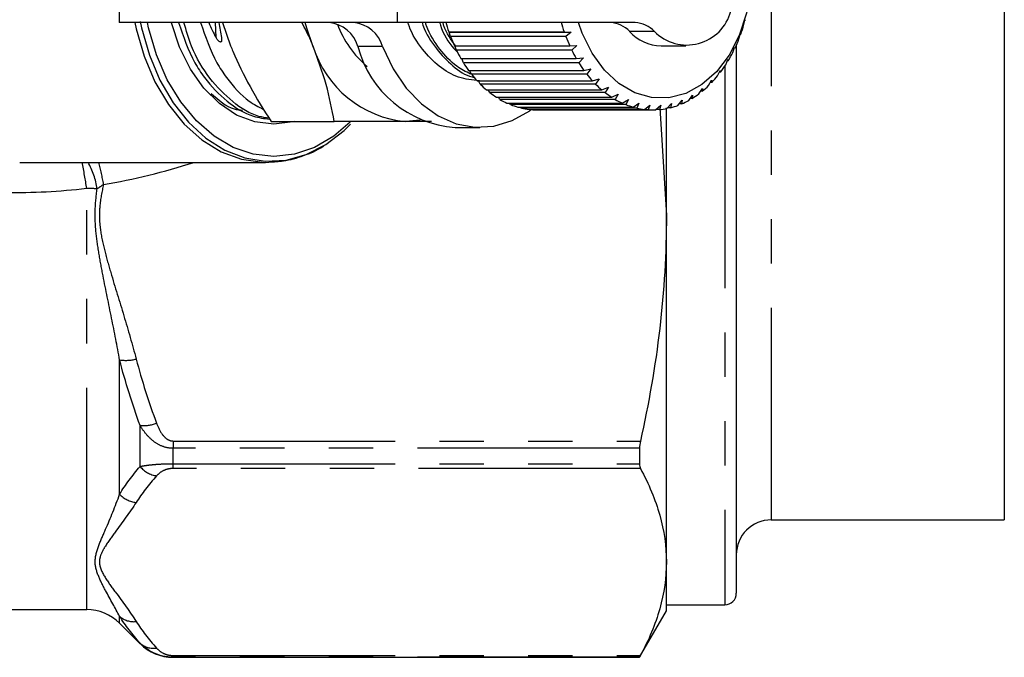
# Model space of a CAD drawing. Extents: x 15 to 418, y 22 to 255.
# Drawn here: x 154 to 182, y 22 to 41 of the extents above; entities that cross this region are included whole.
import ezdxf

# ---------------------------------------------------------------- set-up
doc = ezdxf.new("R2010")
doc.units = 0
doc.linetypes.add('PHANTOM', pattern=[12.7, 6.35, -1.27, 1.27, -1.27, 1.27, -1.27])
doc.layers.get('0').update_dxf_attribs({"linetype": 'CONTINUOUS'})

msp = doc.modelspace()

# ---------------------------------------------------------------- linework, layer by layer
at = {"color": 8, "linetype": 'PHANTOM'}
for p, q in [((175.293, 57.705), (175.293, 26.238)), ((164.599, 40.471), (164.599, 43.471)), ((159.407, 40.043), (159.396, 40.471)), ((171.949, 40.217), (171.242, 40.217)), ((164.174, 39.786), (163.467, 39.786)), ((173.96, 39.222), (173.96, 23.805)), ((155.707, 23.671), (155.707, 35.723)), ((156.65, 26.975), (156.65, 30.816)), ((157.236, 27.768), (157.236, 28.94)), ((158.179, 28.496), (171.549, 28.496)), ((158.179, 28.496), (158.179, 28.287)), ((158.179, 27.846), (158.179, 28.287)), ((171.523, 28.287), (158.179, 28.287)), ((158.179, 27.846), (171.523, 27.846)), ((158.179, 27.709), (158.179, 27.846)), ((171.549, 27.709), (158.179, 27.709)), ((156.65, 23.281), (156.65, 23.479)), ((157.236, 22.695), (157.236, 22.713)), ((158.179, 22.358), (171.549, 22.358)), ((158.179, 22.358), (158.179, 22.307)), ((158.179, 22.305), (158.179, 22.307)), ((171.523, 22.307), (158.179, 22.307))]:
    msp.add_line(p, q, dxfattribs=at)
at = {"color": 7, "linetype": 'CONTINUOUS'}
for p, q in [((181.96, 57.705), (181.96, 26.238)), ((156.632, 43.471), (156.632, 40.471)), ((164.599, 40.471), (156.632, 40.471)), ((159.597, 40.471), (159.824, 39.805)), ((171.395, 40.471), (164.599, 40.471)), ((174.51, 40.413), (174.538, 40.533)), ((174.538, 40.533), (174.551, 40.555)), ((166.081, 40.2), (166.067, 40.208)), ((166.067, 40.208), (169.367, 40.208)), ((166.081, 40.2), (169.569, 40.2)), ((166.116, 40.071), (166.081, 40.2)), ((169.416, 40.071), (166.116, 40.071)), ((169.367, 40.208), (169.569, 40.2)), ((169.569, 40.2), (169.416, 40.071)), ((174.368, 40.003), (174.405, 40.134)), ((174.405, 40.134), (174.419, 40.138)), ((166.226, 39.81), (169.525, 39.81)), ((166.286, 39.683), (166.243, 39.81)), ((169.525, 39.81), (169.728, 39.82)), ((169.728, 39.82), (169.586, 39.683)), ((172.141, 39.805), (172.848, 39.805)), ((174.193, 39.619), (174.241, 39.758)), ((174.255, 39.745), (174.237, 39.745)), ((174.241, 39.758), (174.255, 39.745)), ((174.293, 39.827), (174.293, 24.138)), ((169.586, 39.683), (166.286, 39.683)), ((166.415, 39.44), (169.715, 39.44)), ((166.485, 39.324), (166.439, 39.44)), ((169.715, 39.44), (169.916, 39.468)), ((169.916, 39.468), (169.785, 39.324)), ((169.785, 39.324), (166.485, 39.324)), ((173.989, 39.266), (174.048, 39.411)), ((174.06, 39.38), (174.036, 39.38)), ((174.048, 39.411), (174.06, 39.38)), ((166.634, 39.104), (169.933, 39.104)), ((166.713, 38.999), (166.664, 39.104)), ((170.013, 38.999), (166.713, 38.999)), ((169.933, 39.104), (170.131, 39.148)), ((170.131, 39.148), (170.013, 38.999)), ((173.757, 38.947), (173.829, 39.097)), ((173.837, 39.05), (173.806, 39.05)), ((173.829, 39.097), (173.837, 39.05)), ((166.878, 38.804), (170.177, 38.804)), ((166.965, 38.713), (166.915, 38.805)), ((170.264, 38.713), (166.965, 38.713)), ((170.177, 38.804), (170.371, 38.865)), ((170.371, 38.865), (170.264, 38.713)), ((170.444, 38.547), (170.632, 38.623)), ((170.632, 38.623), (170.538, 38.47)), ((173.501, 38.669), (173.585, 38.821)), ((173.589, 38.757), (173.55, 38.757)), ((173.585, 38.821), (173.589, 38.757)), ((167.144, 38.547), (170.444, 38.547)), ((167.238, 38.47), (167.191, 38.547)), ((170.538, 38.47), (167.238, 38.47)), ((167.43, 38.333), (170.73, 38.333)), ((167.529, 38.272), (167.486, 38.333)), ((170.73, 38.333), (170.911, 38.424)), ((170.911, 38.424), (170.829, 38.272)), ((172.931, 38.243), (173.039, 38.395)), ((173.039, 38.395), (173.031, 38.302)), ((173.224, 38.433), (173.321, 38.586)), ((173.319, 38.507), (173.271, 38.507)), ((173.321, 38.586), (173.319, 38.507)), ((170.829, 38.272), (167.529, 38.272)), ((167.731, 38.167), (171.03, 38.167)), ((167.834, 38.123), (167.799, 38.167)), ((171.134, 38.123), (167.834, 38.123)), ((168.043, 38.051), (171.343, 38.051)), ((168.149, 38.024), (168.124, 38.051)), ((171.03, 38.167), (171.204, 38.272)), ((171.204, 38.272), (171.134, 38.123)), ((171.343, 38.051), (171.507, 38.168)), ((171.507, 38.168), (171.449, 38.024)), ((171.662, 37.986), (171.817, 38.113)), ((171.817, 38.113), (171.77, 37.976)), ((171.985, 37.973), (172.129, 38.109)), ((172.129, 38.109), (172.093, 37.98)), ((172.109, 38.036), (172.293, 34.955)), ((172.293, 34.955), (172.293, 38.036)), ((172.307, 38.012), (172.44, 38.155)), ((172.414, 38.036), (172.33, 38.036)), ((172.44, 38.155), (172.414, 38.036)), ((172.624, 38.102), (172.744, 38.251)), ((172.728, 38.144), (172.657, 38.144)), ((172.744, 38.251), (172.728, 38.144)), ((173.031, 38.302), (172.972, 38.302)), ((171.449, 38.024), (168.149, 38.024)), ((168.363, 37.986), (171.662, 37.986)), ((168.471, 37.976), (168.46, 37.986)), ((171.77, 37.976), (168.471, 37.976)), ((168.606, 37.971), (171.905, 37.971)), ((172.093, 37.98), (171.993, 37.98)), ((160.982, 37.638), (162.792, 37.638)), ((166.249, 37.471), (166.956, 37.471)), ((153.791, 36.471), (160.827, 36.471)), ((160.827, 36.471), (160.918, 36.473)), ((172.293, 25.034), (172.293, 34.955)), ((171.523, 28.287), (171.523, 27.846)), ((175.293, 26.238), (181.96, 26.238)), ((172.293, 23.638), (172.293, 25.034)), ((152.293, 23.671), (155.707, 23.671)), ((172.293, 23.805), (173.96, 23.805)), ((171.523, 22.305), (172.293, 23.638)), ((156.65, 23.281), (157.236, 22.695)), ((158.179, 22.305), (171.523, 22.305)), ((171.523, 22.307), (171.523, 22.305))]:
    msp.add_line(p, q, dxfattribs=at)
at = {"color": 7, "linetype": 'CONTINUOUS', "flags": 128}
for points in [[(172.166, 45.638), (172.657, 45.565), (173.128, 45.362), (173.564, 45.036), (173.948, 44.6), (174.268, 44.069), (174.51, 43.462), (174.667, 42.801), (174.732, 42.11), (174.704, 41.414), (174.583, 40.738), (174.374, 40.107), (174.084, 39.543), (173.724, 39.067), (173.307, 38.696), (172.847, 38.443), (172.362, 38.318), (171.869, 38.325), (171.386, 38.463), (170.931, 38.729), (170.519, 39.111), (170.165, 39.597), (169.883, 40.169), (169.775, 40.471)], [(157.24, 40.502), (157.278, 40.321), (157.5, 39.544), (157.802, 38.824), (158.179, 38.178), (158.621, 37.621), (159.118, 37.165), (159.659, 36.823), (160.23, 36.601), (160.818, 36.505), (161.41, 36.537), (161.991, 36.696), (162.548, 36.979), (163.069, 37.38), (163.257, 37.564)], [(163.245, 37.621), (162.775, 37.219), (162.228, 36.899), (161.653, 36.704), (161.063, 36.638), (160.473, 36.704), (159.898, 36.899), (159.351, 37.219), (158.846, 37.657), (158.396, 38.2), (158.012, 38.836), (157.703, 39.55), (157.476, 40.323), (157.444, 40.471)], [(161.645, 37.638), (161.605, 37.628), (161.063, 37.561), (160.521, 37.628), (159.996, 37.827), (159.504, 38.152), (159.058, 38.593), (158.674, 39.136), (158.362, 39.766), (158.132, 40.463), (158.13, 40.471)], [(162.181, 39.805), (162.003, 40.313), (161.96, 40.471)], [(164.174, 39.786), (164.476, 39.152), (164.849, 38.599), (165.282, 38.144), (165.764, 37.799), (166.28, 37.574), (166.816, 37.476), (167.356, 37.507), (167.884, 37.667), (168.385, 37.951), (168.427, 37.981)], [(165.281, 37.684), (165.234, 37.675), (164.834, 37.638)]]:
    msp.add_lwpolyline(points, dxfattribs=at)
at = {"color": 8, "linetype": 'PHANTOM', "flags": 128}
msp.add_lwpolyline([(157.086, 40.471), (157.123, 40.297), (157.35, 39.51), (157.659, 38.781), (158.045, 38.129), (158.497, 37.569), (159.004, 37.113), (159.555, 36.774), (160.136, 36.559), (160.734, 36.473), (160.827, 36.471)], dxfattribs=at)
at = {"color": 7, "linetype": 'CONTINUOUS'}
for centre, radius, start, end in [((172.876, 41.135), 1.305, 224.7158, 345.0791), ((162.55, 39.522), 0.954, 16.049, 84.4267), ((165.62, 41.449), 2.925, 200.4119, 229.8586), ((163.257, 39.522), 0.954, 16.049, 84.4267), ((170.763, 41.838), 4.971, 195.7887, 199.1424), ((174.063, 41.838), 4.971, 195.7887, 199.1424), ((170.667, 39.694), 0.777, 42.2959, 88.4099), ((171.374, 39.694), 0.777, 42.296, 88.4097), ((169.808, 41.818), 4.908, 339.9793, 343.3625), ((170.413, 41.71), 4.598, 200.8727, 204.4057), ((173.711, 41.709), 4.596, 200.8721, 204.4063), ((172.169, 41.052), 1.248, 221.9884, 268.7172), ((170.162, 41.682), 4.529, 334.6658, 338.2352), ((165.123, 40.7), 3.076, 196.9297, 264.6073), ((166.471, 40.567), 3.104, 194.5865, 265.8892), ((170.041, 41.533), 4.186, 206.2379, 209.9992), ((173.34, 41.533), 4.186, 206.2371, 209.999), ((170.532, 41.499), 4.115, 329.0094, 332.8136), ((169.676, 41.314), 3.761, 211.9567, 215.9976), ((172.978, 41.315), 3.763, 211.9583, 215.997), ((170.893, 41.274), 3.69, 322.935, 327.0263), ((169.348, 41.066), 3.349, 218.108, 222.4729), ((172.647, 41.065), 3.348, 218.1072, 222.4736), ((171.214, 41.021), 3.281, 316.3704, 320.7954), ((169.073, 40.804), 2.969, 224.7602, 229.4901), ((172.372, 40.803), 2.968, 224.7595, 229.4908), ((171.479, 40.759), 2.908, 309.2559, 314.0518), ((168.863, 40.548), 2.637, 231.9707, 237.0891), ((172.163, 40.548), 2.637, 231.9707, 237.0891), ((171.677, 40.506), 2.587, 301.5563, 306.742), ((168.721, 40.318), 2.368, 239.7678, 245.2678), ((168.643, 40.137), 2.17, 248.1324, 253.9612), ((172.021, 40.319), 2.369, 239.7688, 245.2674), ((171.942, 40.137), 2.17, 248.1321, 253.9615), ((171.877, 40.112), 2.144, 284.5138, 290.3899), ((171.807, 40.284), 2.33, 293.2844, 298.844), ((168.611, 40.018), 2.047, 256.9744, 263.0357), ((168.605, 39.97), 1.998, 266.1315, 270.0027), ((171.911, 40.018), 2.047, 256.9742, 263.0359), ((171.905, 39.972), 2.001, 266.1343, 272.2876), ((171.902, 40.005), 2.034, 275.3934, 281.4807), ((175.293, 25.238), 1, 90, 180), ((173.96, 24.138), 0.333, 270, 360), ((155.707, 22.338), 1.333, 45, 90), ((158.179, 23.638), 1.333, 225, 270)]:
    msp.add_arc(centre, radius, start, end, dxfattribs=at)
at = {"color": 8, "linetype": 'PHANTOM'}
for centre, radius, start, end in [((145.439, 34.279), 10.37, 8.0046, 12.2031), ((153.942, 35.433), 2.082, 7.689, 29.9006), ((147.948, 34.369), 8.374, 10.1217, 14.5389), ((155.709, 31.896), 3.828, 85.5514, 90.0195), ((156.819, 32.025), 1.221, 262.0405, 284.3324), ((157.32, 30.093), 1.157, 265.8128, 289.5478), ((157.812, 28.231), 0.739, 218.7971, 261.8618), ((157.194, 27.467), 0.733, 222.1457, 264.3375), ((157.054, 23.935), 0.61, 228.472, 276.3326), ((157.621, 23.127), 0.565, 227.0479, 278.768)]:
    msp.add_arc(centre, radius, start, end, dxfattribs=at)
at = {"color": 7, "linetype": 'CONTINUOUS'}
for centre, major_axis, ratio, start_param, end_param in [((163.53, 41.971), (4.61, -0.75), 0.925858, 3.669044, 3.776632), ((160.825, 41.971), (-0.129, 4.333), 0.338492, 1.914212, 2.0218)]:
    msp.add_ellipse(centre, major_axis=major_axis, ratio=ratio, start_param=start_param, end_param=end_param, dxfattribs=at)
at = {"color": 8, "linetype": 'PHANTOM'}
msp.add_ellipse((156.663, 42.482), major_axis=(9.883, 3.141), ratio=0.614014, start_param=4.472708, end_param=4.730616, dxfattribs=at)
at = {"color": 7, "linetype": 'CONTINUOUS'}
for points, knots in [([(158.336, 40.476), (158.472, 40.074), (158.667, 39.499), (159.163, 38.756), (159.709, 38.191), (160.357, 37.783), (160.784, 37.727), (160.941, 37.707)], [0, 0, 0, 0, 0.275718, 0.394472, 0.629337, 0.864202, 1, 1, 1, 1]), ([(160.923, 37.736), (160.827, 37.749), (160.46, 37.8), (159.868, 38.182), (159.208, 38.857), (158.724, 39.648), (158.557, 40.241), (158.491, 40.471)], [0, 0, 0, 0, 0.087828, 0.334661, 0.581494, 0.837054, 1, 1, 1, 1]), ([(158.968, 40.471), (159.103, 40.07), (159.297, 39.496), (159.795, 38.761), (160.23, 38.264), (160.622, 38.063), (160.76, 37.993)], [0, 0, 0, 0, 0.363884, 0.521201, 0.832336, 1, 1, 1, 1]), ([(162.181, 39.805), (162.16, 39.856), (162.068, 40.079), (161.954, 40.301), (161.866, 40.471)], [0, 0, 0, 0, 0.230221, 1, 1, 1, 1]), ([(166.947, 38.806), (166.744, 38.827), (166.342, 38.867), (165.779, 39.194), (165.302, 39.699), (165, 40.148), (164.909, 40.44), (164.899, 40.471)], [0, 0, 0, 0, 0.244151, 0.483326, 0.7225, 0.970134, 1, 1, 1, 1]), ([(165.305, 40.471), (165.313, 40.447), (165.4, 40.162), (165.697, 39.713), (166.173, 39.217), (166.556, 38.95), (166.771, 38.913), (166.789, 38.909)], [0, 0, 0, 0, 0.030106, 0.351359, 0.661638, 0.971918, 1, 1, 1, 1]), ([(166.692, 38.998), (166.556, 39.065), (166.231, 39.223), (165.802, 39.705), (165.499, 40.148), (165.408, 40.44), (165.398, 40.471)], [0, 0, 0, 0, 0.251499, 0.597989, 0.956733, 1, 1, 1, 1]), ([(165.804, 40.471), (165.812, 40.447), (165.899, 40.162), (166.082, 39.856), (166.285, 39.651), (166.323, 39.612)], [0, 0, 0, 0, 0.070778, 0.826043, 1, 1, 1, 1]), ([(166.258, 39.81), (166.131, 39.985), (165.985, 40.185), (165.907, 40.44), (165.897, 40.471)], [0, 0, 0, 0, 0.876385, 1, 1, 1, 1]), ([(159.561, 40.043), (159.565, 40.019), (159.571, 39.983), (159.566, 39.944), (159.556, 39.925), (159.542, 39.916), (159.527, 39.916), (159.509, 39.923), (159.482, 39.942), (159.444, 39.982), (159.421, 40.02), (159.407, 40.043)], [0, 0, 0, 0, 0.222526, 0.315698, 0.409731, 0.464614, 0.519749, 0.571098, 0.651627, 0.789692, 1, 1, 1, 1]), ([(159.824, 39.805), (159.845, 39.753), (160.006, 39.364), (160.365, 38.631), (160.775, 37.971), (160.982, 37.638)], [0, 0, 0, 0, 0.070077, 0.530778, 1, 1, 1, 1]), ([(162.792, 37.638), (162.724, 37.99), (162.589, 38.7), (162.318, 39.434), (162.181, 39.805)], [0, 0, 0, 0, 0.495458, 1, 1, 1, 1]), ([(159.266, 38.444), (159.479, 38.255), (159.76, 38.007), (160.086, 37.972), (160.165, 37.964)], [0, 0, 0, 0, 0.756211, 1, 1, 1, 1]), ([(164.834, 37.638), (164.599, 37.638), (164.124, 37.638), (163.421, 37.638), (162.965, 37.638), (162.792, 37.638)], [0, 0, 0, 0, 0.379197, 0.763809, 1, 1, 1, 1]), ([(165.576, 37.638), (165.478, 37.638), (165.266, 37.638), (164.985, 37.638), (164.834, 37.638)], [0, 0, 0, 0, 0.463511, 1, 1, 1, 1]), ([(160.929, 36.485), (161.065, 36.49), (161.399, 36.501), (161.916, 36.658), (162.305, 36.813), (162.486, 36.941), (162.495, 36.948)], [0, 0, 0, 0, 0.249322, 0.61374, 0.979455, 1, 1, 1, 1]), ([(172.293, 34.955), (172.293, 33.879), (172.228, 32.8), (171.975, 30.637), (171.787, 29.562), (171.549, 28.496)], [0, 0, 0, 0, 0.5, 0.5, 1, 1, 1, 1]), ([(171.549, 27.709), (171.788, 27.266), (171.975, 26.821), (172.228, 25.929), (172.293, 25.482), (172.293, 25.034)], [0, 0, 0, 0, 0.5, 0.5, 1, 1, 1, 1]), ([(172.293, 25.034), (172.293, 24.588), (172.228, 24.141), (171.975, 23.244), (171.787, 22.799), (171.549, 22.358)], [0, 0, 0, 0, 0.5, 0.5, 1, 1, 1, 1]), ([(158.179, 22.307), (158.077, 22.307), (157.977, 22.319), (157.789, 22.363), (157.701, 22.395), (157.542, 22.47), (157.47, 22.514), (157.343, 22.609), (157.286, 22.66), (157.236, 22.713)], [0, 0, 0, 0, 0.25, 0.25, 0.5, 0.5, 0.75, 0.75, 1, 1, 1, 1])]:
    msp.add_open_spline(points, degree=3, knots=knots, dxfattribs=at)
at = {"color": 8, "linetype": 'PHANTOM'}
for points, knots in [([(155.707, 35.723), (154.933, 35.627), (154.16, 35.586), (152.62, 35.628), (151.852, 35.71), (151.087, 35.876)], [0, 0, 0, 0, 0.5, 0.5, 1, 1, 1, 1]), ([(156.191, 35.841), (156.142, 35.631), (156.101, 35.42), (156.073, 35.099), (156.069, 34.99), (156.075, 34.776), (156.084, 34.67), (156.125, 34.353), (156.171, 34.145), (156.276, 33.729), (156.335, 33.523), (156.517, 32.904), (156.646, 32.494), (156.893, 31.67), (157.012, 31.257), (157.122, 30.842)], [0, 0, 0, 0, 0.125, 0.125, 0.1875, 0.1875, 0.25, 0.25, 0.375, 0.375, 0.5, 0.5, 0.75, 0.75, 1, 1, 1, 1]), ([(156.65, 30.816), (156.578, 31.214), (156.5, 31.613), (156.339, 32.416), (156.255, 32.819), (156.137, 33.429), (156.098, 33.633), (156.029, 34.043), (155.998, 34.249), (155.956, 34.664), (155.946, 34.874), (155.957, 35.295), (155.978, 35.504), (156.006, 35.712)], [0, 0, 0, 0, 0.25, 0.25, 0.5, 0.5, 0.625, 0.625, 0.75, 0.75, 0.875, 0.875, 1, 1, 1, 1]), ([(158.179, 28.287), (158.077, 28.287), (157.977, 28.306), (157.789, 28.376), (157.701, 28.427), (157.542, 28.548), (157.47, 28.62), (157.343, 28.772), (157.286, 28.853), (157.236, 28.94)], [0, 0, 0, 0, 0.25, 0.25, 0.5, 0.5, 0.75, 0.75, 1, 1, 1, 1]), ([(157.707, 29.003), (157.749, 28.892), (157.799, 28.783), (157.908, 28.637), (157.95, 28.592), (158.053, 28.52), (158.114, 28.496), (158.179, 28.496)], [0, 0, 0, 0, 0.5, 0.5, 0.75, 0.75, 1, 1, 1, 1]), ([(157.236, 27.768), (157.286, 27.778), (157.343, 27.788), (157.47, 27.807), (157.541, 27.815), (157.701, 27.83), (157.789, 27.836), (157.977, 27.844), (158.077, 27.846), (158.179, 27.846)], [0, 0, 0, 0, 0.25, 0.25, 0.5, 0.5, 0.75, 0.75, 1, 1, 1, 1]), ([(158.179, 27.709), (158.114, 27.709), (158.052, 27.699), (157.951, 27.67), (157.908, 27.651), (157.799, 27.59), (157.749, 27.545), (157.707, 27.499)], [0, 0, 0, 0, 0.25, 0.25, 0.5, 0.5, 1, 1, 1, 1]), ([(156.65, 23.479), (156.527, 23.711), (156.385, 23.955), (156.178, 24.345), (156.109, 24.479), (155.994, 24.756), (155.949, 24.899), (155.951, 25.197), (155.997, 25.347), (156.112, 25.654), (156.181, 25.811), (156.387, 26.291), (156.527, 26.626), (156.65, 26.975)], [0, 0, 0, 0, 0.25, 0.25, 0.375, 0.375, 0.5, 0.5, 0.625, 0.625, 0.75, 0.75, 1, 1, 1, 1]), ([(157.122, 26.737), (156.94, 26.452), (156.73, 26.17), (156.419, 25.746), (156.315, 25.605), (156.184, 25.391), (156.145, 25.32), (156.087, 25.175), (156.07, 25.101), (156.073, 24.881), (156.145, 24.739), (156.32, 24.455), (156.423, 24.315), (156.733, 23.894), (156.941, 23.613), (157.122, 23.33)], [0, 0, 0, 0, 0.25, 0.25, 0.375, 0.375, 0.4375, 0.4375, 0.5, 0.5, 0.625, 0.625, 0.75, 0.75, 1, 1, 1, 1]), ([(157.707, 22.568), (157.749, 22.522), (157.799, 22.477), (157.908, 22.416), (157.95, 22.398), (158.053, 22.368), (158.114, 22.358), (158.179, 22.358)], [0, 0, 0, 0, 0.5, 0.5, 0.75, 0.75, 1, 1, 1, 1])]:
    msp.add_open_spline(points, degree=3, knots=knots, dxfattribs=at)
for points in [[(156.191, 35.841), (156.129, 35.795), (156.067, 35.753), (156.006, 35.712)], [(157.236, 28.94), (157.011, 29.557), (156.814, 30.182), (156.65, 30.816)], [(157.122, 30.842), (157.286, 30.221), (157.483, 29.608), (157.707, 29.003)], [(156.65, 26.975), (156.814, 27.242), (157.011, 27.506), (157.236, 27.768)], [(157.707, 27.499), (157.483, 27.248), (157.286, 26.995), (157.122, 26.737)], [(157.236, 22.713), (157.011, 22.965), (156.814, 23.22), (156.65, 23.479)], [(157.122, 23.33), (157.286, 23.072), (157.483, 22.819), (157.707, 22.568)]]:
    msp.add_open_spline(points, degree=3, dxfattribs=at)
at = {"color": 7, "linetype": 'CONTINUOUS'}
for points in [[(171.549, 28.496), (171.532, 28.419), (171.523, 28.348), (171.523, 28.287)], [(171.523, 27.846), (171.523, 27.787), (171.532, 27.741), (171.549, 27.709)], [(171.549, 22.358), (171.532, 22.326), (171.523, 22.308), (171.523, 22.307)]]:
    msp.add_open_spline(points, degree=3, dxfattribs=at)

doc.saveas('drawing.dxf')
